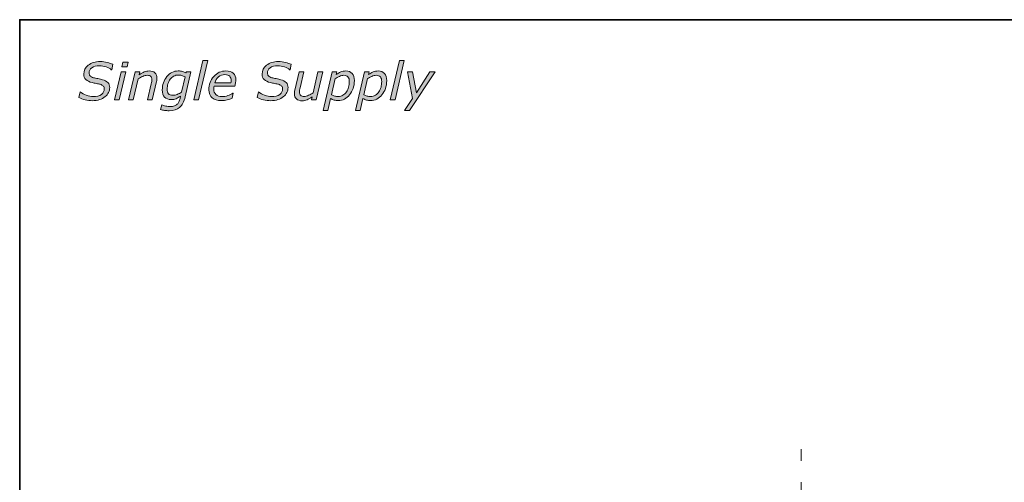
# Model space of a CAD drawing. Units: millimetres. Extents: x 0 to 250, y -250 to 0.
# Drawn here: x 0 to 104, y -49 to 0 of the extents above; entities that cross this region are included whole.
import ezdxf

# ---------------------------------------------------------------- set-up
doc = ezdxf.new("R2010")
doc.units = ezdxf.units.MM
doc.header["$MEASUREMENT"] = 0
doc.linetypes.add('AI-Linetype-5', pattern=[10.484222, 4.558357, -2.279179, 1.367507, -2.279179])
doc.layers.add('Layer 1', color=7, linetype='Continuous', lineweight=0)

# ---------------------------------------------------------------- blocks, each defined once
blk = doc.blocks.new('Block_3')
at = {"layer": 'Layer 1', "true_color": 0x353839, "transparency": 33554687}
h = blk.add_hatch(color=250, dxfattribs=at)
h.dxf.hatch_style = 2
edge = h.paths.add_edge_path()
edge.add_spline(control_points=[(7.65, -8.55), (7.39, -8.55), (7.15, -8.52), (6.91, -8.47), (6.68, -8.41), (6.45, -8.33), (6.23, -8.22), (6.23, -8.22), (6.36, -7.61), (6.36, -7.61), (6.36, -7.61), (6.39, -7.61), (6.39, -7.61), (6.56, -7.77), (6.77, -7.9), (7.02, -7.98), (7.27, -8.07), (7.51, -8.11), (7.74, -8.11), (8.12, -8.11), (8.41, -8.04), (8.62, -7.89), (8.82, -7.73), (8.92, -7.54), (8.92, -7.31), (8.92, -7.19), (8.88, -7.08), (8.81, -7), (8.74, -6.92), (8.63, -6.86), (8.49, -6.82), (8.38, -6.79), (8.24, -6.76), (8.08, -6.73), (7.92, -6.7), (7.77, -6.67), (7.63, -6.63), (7.35, -6.57), (7.13, -6.46), (6.98, -6.31), (6.82, -6.16), (6.75, -5.97), (6.75, -5.75), (6.75, -5.37), (6.91, -5.05), (7.23, -4.8), (7.55, -4.55), (7.97, -4.42), (8.48, -4.42), (8.75, -4.42), (9.01, -4.45), (9.23, -4.51), (9.46, -4.57), (9.66, -4.64), (9.82, -4.71), (9.82, -4.71), (9.7, -5.28), (9.7, -5.28), (9.7, -5.28), (9.66, -5.28), (9.66, -5.28), (9.54, -5.17), (9.36, -5.07), (9.12, -4.98), (8.89, -4.9), (8.64, -4.86), (8.38, -4.86), (8.06, -4.86), (7.8, -4.93), (7.61, -5.07), (7.41, -5.21), (7.32, -5.4), (7.32, -5.61), (7.32, -5.73), (7.35, -5.84), (7.42, -5.92), (7.49, -6.01), (7.61, -6.08), (7.79, -6.13), (7.91, -6.15), (8.06, -6.18), (8.25, -6.22), (8.43, -6.26), (8.59, -6.3), (8.72, -6.33), (8.97, -6.4), (9.17, -6.5), (9.3, -6.64), (9.43, -6.78), (9.49, -6.95), (9.49, -7.16), (9.49, -7.33), (9.45, -7.51), (9.37, -7.68), (9.28, -7.85), (9.16, -8), (9.01, -8.12), (8.84, -8.26), (8.65, -8.36), (8.43, -8.43), (8.21, -8.51), (7.95, -8.55), (7.65, -8.55)], knot_values=[0, 0, 0, 0, 1, 1, 1, 2, 2, 2, 3, 3, 3, 4, 4, 4, 5, 5, 5, 6, 6, 6, 7, 7, 7, 8, 8, 8, 9, 9, 9, 10, 10, 10, 11, 11, 11, 12, 12, 12, 13, 13, 13, 14, 14, 14, 15, 15, 15, 16, 16, 16, 17, 17, 17, 18, 18, 18, 19, 19, 19, 20, 20, 20, 21, 21, 21, 22, 22, 22, 23, 23, 23, 24, 24, 24, 25, 25, 25, 26, 26, 26, 27, 27, 27, 28, 28, 28, 29, 29, 29, 30, 30, 30, 31, 31, 31, 32, 32, 32, 33, 33, 33, 34, 34, 34, 34], degree=3, periodic=0)
h = blk.add_hatch(color=250, dxfattribs=at)
h.dxf.hatch_style = 2
edge = h.paths.add_edge_path()
edge.add_spline(control_points=[(11.45, -4.47), (11.45, -4.47), (11.33, -4.99), (11.33, -4.99), (11.33, -4.99), (10.76, -4.99), (10.76, -4.99), (10.76, -4.99), (10.88, -4.47), (10.88, -4.47), (10.88, -4.47), (11.45, -4.47), (11.45, -4.47)], knot_values=[0, 0, 0, 0, 1, 1, 1, 2, 2, 2, 3, 3, 3, 4, 4, 4, 4], degree=3, periodic=0)
edge = h.paths.add_edge_path()
edge.add_spline(control_points=[(11.18, -5.49), (11.18, -5.49), (10.49, -8.47), (10.49, -8.47), (10.49, -8.47), (9.99, -8.47), (9.99, -8.47), (9.99, -8.47), (10.68, -5.49), (10.68, -5.49), (10.68, -5.49), (11.18, -5.49), (11.18, -5.49)], knot_values=[0, 0, 0, 0, 1, 1, 1, 2, 2, 2, 3, 3, 3, 4, 4, 4, 4], degree=3, periodic=0)
h = blk.add_hatch(color=250, dxfattribs=at)
h.dxf.hatch_style = 2
edge = h.paths.add_edge_path()
edge.add_spline(control_points=[(19.82, -4.32), (19.82, -4.32), (18.86, -8.47), (18.86, -8.47), (18.86, -8.47), (18.36, -8.47), (18.36, -8.47), (18.36, -8.47), (19.32, -4.32), (19.32, -4.32), (19.32, -4.32), (19.82, -4.32), (19.82, -4.32)], knot_values=[0, 0, 0, 0, 1, 1, 1, 2, 2, 2, 3, 3, 3, 4, 4, 4, 4], degree=3, periodic=0)
h = blk.add_hatch(color=250, dxfattribs=at)
h.dxf.hatch_style = 2
edge = h.paths.add_edge_path()
edge.add_spline(control_points=[(26.45, -8.55), (26.19, -8.55), (25.95, -8.52), (25.71, -8.47), (25.48, -8.41), (25.25, -8.33), (25.03, -8.22), (25.03, -8.22), (25.16, -7.61), (25.16, -7.61), (25.16, -7.61), (25.19, -7.61), (25.19, -7.61), (25.36, -7.77), (25.57, -7.9), (25.82, -7.98), (26.07, -8.07), (26.31, -8.11), (26.54, -8.11), (26.92, -8.11), (27.21, -8.04), (27.42, -7.89), (27.62, -7.73), (27.72, -7.54), (27.72, -7.31), (27.72, -7.19), (27.68, -7.08), (27.61, -7), (27.54, -6.92), (27.43, -6.86), (27.29, -6.82), (27.18, -6.79), (27.04, -6.76), (26.88, -6.73), (26.72, -6.7), (26.57, -6.67), (26.43, -6.63), (26.15, -6.57), (25.93, -6.46), (25.78, -6.31), (25.62, -6.16), (25.55, -5.97), (25.55, -5.75), (25.55, -5.37), (25.71, -5.05), (26.03, -4.8), (26.35, -4.55), (26.77, -4.42), (27.27, -4.42), (27.55, -4.42), (27.81, -4.45), (28.03, -4.51), (28.26, -4.57), (28.46, -4.64), (28.62, -4.71), (28.62, -4.71), (28.5, -5.28), (28.5, -5.28), (28.5, -5.28), (28.46, -5.28), (28.46, -5.28), (28.34, -5.17), (28.15, -5.07), (27.92, -4.98), (27.69, -4.9), (27.44, -4.86), (27.18, -4.86), (26.86, -4.86), (26.6, -4.93), (26.4, -5.07), (26.21, -5.21), (26.12, -5.4), (26.12, -5.61), (26.12, -5.73), (26.15, -5.84), (26.22, -5.92), (26.29, -6.01), (26.41, -6.08), (26.59, -6.13), (26.7, -6.15), (26.86, -6.18), (27.05, -6.22), (27.23, -6.26), (27.39, -6.3), (27.52, -6.33), (27.77, -6.4), (27.97, -6.5), (28.1, -6.64), (28.23, -6.78), (28.29, -6.95), (28.29, -7.16), (28.29, -7.33), (28.25, -7.51), (28.17, -7.68), (28.08, -7.85), (27.96, -8), (27.81, -8.12), (27.64, -8.26), (27.45, -8.36), (27.23, -8.43), (27.01, -8.51), (26.75, -8.55), (26.45, -8.55)], knot_values=[0, 0, 0, 0, 1, 1, 1, 2, 2, 2, 3, 3, 3, 4, 4, 4, 5, 5, 5, 6, 6, 6, 7, 7, 7, 8, 8, 8, 9, 9, 9, 10, 10, 10, 11, 11, 11, 12, 12, 12, 13, 13, 13, 14, 14, 14, 15, 15, 15, 16, 16, 16, 17, 17, 17, 18, 18, 18, 19, 19, 19, 20, 20, 20, 21, 21, 21, 22, 22, 22, 23, 23, 23, 24, 24, 24, 25, 25, 25, 26, 26, 26, 27, 27, 27, 28, 28, 28, 29, 29, 29, 30, 30, 30, 31, 31, 31, 32, 32, 32, 33, 33, 33, 34, 34, 34, 34], degree=3, periodic=0)
h = blk.add_hatch(color=250, dxfattribs=at)
h.dxf.hatch_style = 2
edge = h.paths.add_edge_path()
edge.add_spline(control_points=[(40.53, -4.32), (40.53, -4.32), (39.57, -8.47), (39.57, -8.47), (39.57, -8.47), (39.07, -8.47), (39.07, -8.47), (39.07, -8.47), (40.03, -4.32), (40.03, -4.32), (40.03, -4.32), (40.53, -4.32), (40.53, -4.32)], knot_values=[0, 0, 0, 0, 1, 1, 1, 2, 2, 2, 3, 3, 3, 4, 4, 4, 4], degree=3, periodic=0)
h = blk.add_hatch(color=250, dxfattribs=at)
h.dxf.hatch_style = 2
edge = h.paths.add_edge_path()
edge.add_spline(control_points=[(14.47, -6.17), (14.47, -6.21), (14.47, -6.27), (14.46, -6.34), (14.45, -6.42), (14.44, -6.48), (14.43, -6.54), (14.43, -6.54), (13.98, -8.47), (13.98, -8.47), (13.98, -8.47), (13.48, -8.47), (13.48, -8.47), (13.48, -8.47), (13.87, -6.77), (13.87, -6.77), (13.89, -6.68), (13.91, -6.6), (13.92, -6.53), (13.93, -6.46), (13.94, -6.39), (13.94, -6.32), (13.94, -6.17), (13.9, -6.06), (13.83, -5.98), (13.75, -5.9), (13.62, -5.87), (13.43, -5.87), (13.29, -5.87), (13.14, -5.9), (12.98, -5.98), (12.81, -6.05), (12.66, -6.14), (12.5, -6.25), (12.5, -6.25), (11.98, -8.47), (11.98, -8.47), (11.98, -8.47), (11.48, -8.47), (11.48, -8.47), (11.48, -8.47), (12.17, -5.49), (12.17, -5.49), (12.17, -5.49), (12.67, -5.49), (12.67, -5.49), (12.67, -5.49), (12.6, -5.82), (12.6, -5.82), (12.79, -5.69), (12.97, -5.58), (13.13, -5.51), (13.3, -5.44), (13.47, -5.41), (13.65, -5.41), (13.91, -5.41), (14.11, -5.47), (14.26, -5.6), (14.4, -5.73), (14.47, -5.92), (14.47, -6.17)], knot_values=[0, 0, 0, 0, 1, 1, 1, 2, 2, 2, 3, 3, 3, 4, 4, 4, 5, 5, 5, 6, 6, 6, 7, 7, 7, 8, 8, 8, 9, 9, 9, 10, 10, 10, 11, 11, 11, 12, 12, 12, 13, 13, 13, 14, 14, 14, 15, 15, 15, 16, 16, 16, 17, 17, 17, 18, 18, 18, 19, 19, 19, 20, 20, 20, 20], degree=3, periodic=0)
h = blk.add_hatch(color=250, dxfattribs=at)
h.dxf.hatch_style = 2
edge = h.paths.add_edge_path()
edge.add_spline(control_points=[(17.43, -6.03), (17.31, -5.97), (17.19, -5.92), (17.07, -5.89), (16.95, -5.86), (16.83, -5.84), (16.71, -5.84), (16.53, -5.84), (16.37, -5.88), (16.23, -5.96), (16.09, -6.04), (15.96, -6.15), (15.86, -6.29), (15.76, -6.42), (15.68, -6.58), (15.63, -6.77), (15.58, -6.95), (15.55, -7.14), (15.55, -7.32), (15.55, -7.53), (15.6, -7.7), (15.69, -7.81), (15.79, -7.93), (15.94, -7.98), (16.16, -7.98), (16.3, -7.98), (16.45, -7.95), (16.61, -7.89), (16.76, -7.83), (16.91, -7.75), (17.05, -7.65), (17.05, -7.65), (17.43, -6.03), (17.43, -6.03)], knot_values=[0, 0, 0, 0, 1, 1, 1, 2, 2, 2, 3, 3, 3, 4, 4, 4, 5, 5, 5, 6, 6, 6, 7, 7, 7, 8, 8, 8, 9, 9, 9, 10, 10, 10, 11, 11, 11, 11], degree=3, periodic=0)
edge = h.paths.add_edge_path()
edge.add_spline(control_points=[(18.05, -5.49), (18.05, -5.49), (17.44, -8.14), (17.44, -8.14), (17.32, -8.65), (17.13, -9.02), (16.86, -9.25), (16.59, -9.49), (16.22, -9.61), (15.75, -9.61), (15.59, -9.61), (15.44, -9.59), (15.28, -9.57), (15.13, -9.55), (14.98, -9.52), (14.85, -9.48), (14.85, -9.48), (14.97, -8.98), (14.97, -8.98), (14.97, -8.98), (15, -8.98), (15, -8.98), (15.1, -9.02), (15.23, -9.06), (15.4, -9.11), (15.57, -9.15), (15.73, -9.17), (15.88, -9.17), (16.05, -9.17), (16.19, -9.15), (16.31, -9.1), (16.43, -9.06), (16.53, -9), (16.6, -8.92), (16.68, -8.85), (16.74, -8.76), (16.78, -8.66), (16.83, -8.56), (16.87, -8.45), (16.9, -8.33), (16.9, -8.33), (16.96, -8.07), (16.96, -8.07), (16.78, -8.19), (16.62, -8.28), (16.48, -8.34), (16.34, -8.4), (16.17, -8.43), (15.95, -8.43), (15.66, -8.43), (15.44, -8.34), (15.27, -8.16), (15.11, -7.99), (15.03, -7.74), (15.03, -7.41), (15.03, -7.16), (15.07, -6.9), (15.15, -6.66), (15.24, -6.42), (15.36, -6.2), (15.51, -6.01), (15.66, -5.83), (15.83, -5.68), (16.04, -5.57), (16.25, -5.46), (16.47, -5.41), (16.71, -5.41), (16.88, -5.41), (17.03, -5.43), (17.17, -5.47), (17.3, -5.5), (17.42, -5.56), (17.52, -5.62), (17.52, -5.62), (17.58, -5.49), (17.58, -5.49), (17.58, -5.49), (18.05, -5.49), (18.05, -5.49)], knot_values=[0, 0, 0, 0, 1, 1, 1, 2, 2, 2, 3, 3, 3, 4, 4, 4, 5, 5, 5, 6, 6, 6, 7, 7, 7, 8, 8, 8, 9, 9, 9, 10, 10, 10, 11, 11, 11, 12, 12, 12, 13, 13, 13, 14, 14, 14, 15, 15, 15, 16, 16, 16, 17, 17, 17, 18, 18, 18, 19, 19, 19, 20, 20, 20, 21, 21, 21, 22, 22, 22, 23, 23, 23, 24, 24, 24, 25, 25, 25, 26, 26, 26, 26], degree=3, periodic=0)
h = blk.add_hatch(color=250, dxfattribs=at)
h.dxf.hatch_style = 2
edge = h.paths.add_edge_path()
edge.add_spline(control_points=[(22.27, -6.66), (22.28, -6.61), (22.28, -6.56), (22.29, -6.53), (22.29, -6.49), (22.29, -6.45), (22.29, -6.41), (22.29, -6.22), (22.24, -6.07), (22.14, -5.96), (22.03, -5.86), (21.86, -5.8), (21.64, -5.8), (21.38, -5.8), (21.16, -5.88), (20.96, -6.04), (20.77, -6.19), (20.63, -6.4), (20.56, -6.66), (20.56, -6.66), (22.27, -6.66), (22.27, -6.66)], knot_values=[0, 0, 0, 0, 1, 1, 1, 2, 2, 2, 3, 3, 3, 4, 4, 4, 5, 5, 5, 6, 6, 6, 7, 7, 7, 7], degree=3, periodic=0)
edge = h.paths.add_edge_path()
edge.add_spline(control_points=[(21.26, -8.54), (20.85, -8.54), (20.53, -8.45), (20.29, -8.25), (20.06, -8.06), (19.94, -7.77), (19.94, -7.4), (19.94, -6.85), (20.11, -6.38), (20.46, -5.99), (20.8, -5.6), (21.23, -5.41), (21.74, -5.41), (22.08, -5.41), (22.34, -5.49), (22.52, -5.66), (22.7, -5.83), (22.79, -6.06), (22.79, -6.37), (22.79, -6.42), (22.78, -6.51), (22.76, -6.62), (22.75, -6.74), (22.72, -6.87), (22.69, -7.03), (22.69, -7.03), (20.49, -7.03), (20.49, -7.03), (20.48, -7.08), (20.47, -7.13), (20.47, -7.18), (20.46, -7.23), (20.46, -7.27), (20.46, -7.32), (20.46, -7.57), (20.54, -7.77), (20.69, -7.91), (20.84, -8.05), (21.06, -8.12), (21.34, -8.12), (21.54, -8.12), (21.74, -8.09), (21.95, -8.01), (22.16, -7.93), (22.33, -7.85), (22.47, -7.75), (22.47, -7.75), (22.5, -7.75), (22.5, -7.75), (22.5, -7.75), (22.39, -8.29), (22.39, -8.29), (22.3, -8.33), (22.22, -8.35), (22.15, -8.38), (22.08, -8.41), (21.99, -8.43), (21.88, -8.46), (21.77, -8.49), (21.67, -8.51), (21.59, -8.52), (21.5, -8.54), (21.39, -8.54), (21.26, -8.54)], knot_values=[0, 0, 0, 0, 1, 1, 1, 2, 2, 2, 3, 3, 3, 4, 4, 4, 5, 5, 5, 6, 6, 6, 7, 7, 7, 8, 8, 8, 9, 9, 9, 10, 10, 10, 11, 11, 11, 12, 12, 12, 13, 13, 13, 14, 14, 14, 15, 15, 15, 16, 16, 16, 17, 17, 17, 18, 18, 18, 19, 19, 19, 20, 20, 20, 21, 21, 21, 21], degree=3, periodic=0)
h = blk.add_hatch(color=250, dxfattribs=at)
h.dxf.hatch_style = 2
edge = h.paths.add_edge_path()
edge.add_spline(control_points=[(31.94, -5.49), (31.94, -5.49), (31.25, -8.47), (31.25, -8.47), (31.25, -8.47), (30.75, -8.47), (30.75, -8.47), (30.75, -8.47), (30.83, -8.14), (30.83, -8.14), (30.64, -8.27), (30.46, -8.38), (30.3, -8.45), (30.13, -8.52), (29.96, -8.56), (29.77, -8.56), (29.52, -8.56), (29.32, -8.49), (29.17, -8.36), (29.03, -8.23), (28.96, -8.05), (28.96, -7.8), (28.96, -7.74), (28.96, -7.68), (28.97, -7.62), (28.98, -7.57), (28.99, -7.5), (29, -7.43), (29, -7.43), (29.45, -5.49), (29.45, -5.49), (29.45, -5.49), (29.95, -5.49), (29.95, -5.49), (29.95, -5.49), (29.56, -7.19), (29.56, -7.19), (29.54, -7.26), (29.53, -7.34), (29.51, -7.43), (29.5, -7.52), (29.49, -7.59), (29.49, -7.64), (29.49, -7.79), (29.53, -7.91), (29.61, -7.98), (29.68, -8.06), (29.82, -8.1), (30, -8.1), (30.13, -8.1), (30.29, -8.06), (30.46, -7.98), (30.63, -7.91), (30.78, -7.82), (30.93, -7.72), (30.93, -7.72), (31.44, -5.49), (31.44, -5.49), (31.44, -5.49), (31.94, -5.49), (31.94, -5.49)], knot_values=[0, 0, 0, 0, 1, 1, 1, 2, 2, 2, 3, 3, 3, 4, 4, 4, 5, 5, 5, 6, 6, 6, 7, 7, 7, 8, 8, 8, 9, 9, 9, 10, 10, 10, 11, 11, 11, 12, 12, 12, 13, 13, 13, 14, 14, 14, 15, 15, 15, 16, 16, 16, 17, 17, 17, 18, 18, 18, 19, 19, 19, 20, 20, 20, 20], degree=3, periodic=0)
h = blk.add_hatch(color=250, dxfattribs=at)
h.dxf.hatch_style = 2
edge = h.paths.add_edge_path()
edge.add_spline(control_points=[(34.75, -6.53), (34.75, -6.32), (34.71, -6.15), (34.61, -6.04), (34.52, -5.92), (34.37, -5.87), (34.17, -5.87), (34.02, -5.87), (33.87, -5.9), (33.71, -5.98), (33.55, -6.05), (33.4, -6.13), (33.27, -6.22), (33.27, -6.22), (32.88, -7.92), (32.88, -7.92), (32.99, -7.98), (33.1, -8.03), (33.21, -8.06), (33.31, -8.09), (33.44, -8.1), (33.59, -8.1), (33.77, -8.1), (33.94, -8.06), (34.08, -7.97), (34.23, -7.88), (34.35, -7.76), (34.45, -7.62), (34.55, -7.47), (34.63, -7.3), (34.68, -7.12), (34.73, -6.94), (34.75, -6.74), (34.75, -6.53)], knot_values=[0, 0, 0, 0, 1, 1, 1, 2, 2, 2, 3, 3, 3, 4, 4, 4, 5, 5, 5, 6, 6, 6, 7, 7, 7, 8, 8, 8, 9, 9, 9, 10, 10, 10, 11, 11, 11, 11], degree=3, periodic=0)
edge = h.paths.add_edge_path()
edge.add_spline(control_points=[(35.28, -6.43), (35.28, -6.73), (35.23, -7.01), (35.14, -7.27), (35.05, -7.53), (34.93, -7.75), (34.78, -7.93), (34.62, -8.12), (34.44, -8.26), (34.24, -8.37), (34.04, -8.48), (33.82, -8.53), (33.59, -8.53), (33.43, -8.53), (33.28, -8.52), (33.15, -8.48), (33.02, -8.44), (32.89, -8.39), (32.78, -8.32), (32.78, -8.32), (32.49, -9.58), (32.49, -9.58), (32.49, -9.58), (31.99, -9.58), (31.99, -9.58), (31.99, -9.58), (32.93, -5.49), (32.93, -5.49), (32.93, -5.49), (33.44, -5.49), (33.44, -5.49), (33.44, -5.49), (33.36, -5.8), (33.36, -5.8), (33.53, -5.69), (33.69, -5.59), (33.85, -5.52), (34.01, -5.44), (34.19, -5.41), (34.38, -5.41), (34.68, -5.41), (34.9, -5.5), (35.05, -5.68), (35.2, -5.86), (35.28, -6.11), (35.28, -6.43)], knot_values=[0, 0, 0, 0, 1, 1, 1, 2, 2, 2, 3, 3, 3, 4, 4, 4, 5, 5, 5, 6, 6, 6, 7, 7, 7, 8, 8, 8, 9, 9, 9, 10, 10, 10, 11, 11, 11, 12, 12, 12, 13, 13, 13, 14, 14, 14, 15, 15, 15, 15], degree=3, periodic=0)
h = blk.add_hatch(color=250, dxfattribs=at)
h.dxf.hatch_style = 2
edge = h.paths.add_edge_path()
edge.add_spline(control_points=[(38.16, -6.53), (38.16, -6.32), (38.12, -6.15), (38.02, -6.04), (37.93, -5.92), (37.78, -5.87), (37.58, -5.87), (37.43, -5.87), (37.28, -5.9), (37.12, -5.98), (36.96, -6.05), (36.81, -6.13), (36.68, -6.22), (36.68, -6.22), (36.29, -7.92), (36.29, -7.92), (36.4, -7.98), (36.51, -8.03), (36.62, -8.06), (36.72, -8.09), (36.85, -8.1), (37, -8.1), (37.18, -8.1), (37.35, -8.06), (37.5, -7.97), (37.64, -7.88), (37.76, -7.76), (37.86, -7.62), (37.96, -7.47), (38.04, -7.3), (38.09, -7.12), (38.14, -6.94), (38.16, -6.74), (38.16, -6.53)], knot_values=[0, 0, 0, 0, 1, 1, 1, 2, 2, 2, 3, 3, 3, 4, 4, 4, 5, 5, 5, 6, 6, 6, 7, 7, 7, 8, 8, 8, 9, 9, 9, 10, 10, 10, 11, 11, 11, 11], degree=3, periodic=0)
edge = h.paths.add_edge_path()
edge.add_spline(control_points=[(38.69, -6.43), (38.69, -6.73), (38.64, -7.01), (38.55, -7.27), (38.46, -7.53), (38.34, -7.75), (38.19, -7.93), (38.03, -8.12), (37.85, -8.26), (37.65, -8.37), (37.45, -8.48), (37.23, -8.53), (37, -8.53), (36.84, -8.53), (36.69, -8.52), (36.56, -8.48), (36.43, -8.44), (36.3, -8.39), (36.19, -8.32), (36.19, -8.32), (35.9, -9.58), (35.9, -9.58), (35.9, -9.58), (35.4, -9.58), (35.4, -9.58), (35.4, -9.58), (36.34, -5.49), (36.34, -5.49), (36.34, -5.49), (36.85, -5.49), (36.85, -5.49), (36.85, -5.49), (36.77, -5.8), (36.77, -5.8), (36.94, -5.69), (37.1, -5.59), (37.26, -5.52), (37.42, -5.44), (37.6, -5.41), (37.8, -5.41), (38.09, -5.41), (38.31, -5.5), (38.46, -5.68), (38.61, -5.86), (38.69, -6.11), (38.69, -6.43)], knot_values=[0, 0, 0, 0, 1, 1, 1, 2, 2, 2, 3, 3, 3, 4, 4, 4, 5, 5, 5, 6, 6, 6, 7, 7, 7, 8, 8, 8, 9, 9, 9, 10, 10, 10, 11, 11, 11, 12, 12, 12, 13, 13, 13, 14, 14, 14, 15, 15, 15, 15], degree=3, periodic=0)
h = blk.add_hatch(color=250, dxfattribs=at)
h.dxf.hatch_style = 2
edge = h.paths.add_edge_path()
edge.add_spline(control_points=[(41.11, -9.58), (41.11, -9.58), (40.55, -9.58), (40.55, -9.58), (40.55, -9.58), (41.42, -8.3), (41.42, -8.3), (41.42, -8.3), (40.88, -5.49), (40.88, -5.49), (40.88, -5.49), (41.4, -5.49), (41.4, -5.49), (41.4, -5.49), (41.82, -7.71), (41.82, -7.71), (41.82, -7.71), (43.25, -5.49), (43.25, -5.49), (43.25, -5.49), (43.8, -5.49), (43.8, -5.49), (43.8, -5.49), (41.11, -9.58), (41.11, -9.58)], knot_values=[0, 0, 0, 0, 1, 1, 1, 2, 2, 2, 3, 3, 3, 4, 4, 4, 5, 5, 5, 6, 6, 6, 7, 7, 7, 8, 8, 8, 8], degree=3, periodic=0)
at = {"layer": 'Layer 1'}
for points, knots in [([(7.65, -8.55), (7.39, -8.55), (7.15, -8.52), (6.91, -8.47), (6.68, -8.41), (6.45, -8.33), (6.23, -8.22), (6.23, -8.22), (6.36, -7.61), (6.36, -7.61), (6.36, -7.61), (6.39, -7.61), (6.39, -7.61), (6.56, -7.77), (6.77, -7.9), (7.02, -7.98), (7.27, -8.07), (7.51, -8.11), (7.74, -8.11), (8.12, -8.11), (8.41, -8.04), (8.62, -7.89), (8.82, -7.73), (8.92, -7.54), (8.92, -7.31), (8.92, -7.19), (8.88, -7.08), (8.81, -7), (8.74, -6.92), (8.63, -6.86), (8.49, -6.82), (8.38, -6.79), (8.24, -6.76), (8.08, -6.73), (7.92, -6.7), (7.77, -6.67), (7.63, -6.63), (7.35, -6.57), (7.13, -6.46), (6.98, -6.31), (6.82, -6.16), (6.75, -5.97), (6.75, -5.75), (6.75, -5.37), (6.91, -5.05), (7.23, -4.8), (7.55, -4.55), (7.97, -4.42), (8.48, -4.42), (8.75, -4.42), (9.01, -4.45), (9.23, -4.51), (9.46, -4.57), (9.66, -4.64), (9.82, -4.71), (9.82, -4.71), (9.7, -5.28), (9.7, -5.28), (9.7, -5.28), (9.66, -5.28), (9.66, -5.28), (9.54, -5.17), (9.36, -5.07), (9.12, -4.98), (8.89, -4.9), (8.64, -4.86), (8.38, -4.86), (8.06, -4.86), (7.8, -4.93), (7.61, -5.07), (7.41, -5.21), (7.32, -5.4), (7.32, -5.61), (7.32, -5.73), (7.35, -5.84), (7.42, -5.92), (7.49, -6.01), (7.61, -6.08), (7.79, -6.13), (7.91, -6.15), (8.06, -6.18), (8.25, -6.22), (8.43, -6.26), (8.59, -6.3), (8.72, -6.33), (8.97, -6.4), (9.17, -6.5), (9.3, -6.64), (9.43, -6.78), (9.49, -6.95), (9.49, -7.16), (9.49, -7.33), (9.45, -7.51), (9.37, -7.68), (9.28, -7.85), (9.16, -8), (9.01, -8.12), (8.84, -8.26), (8.65, -8.36), (8.43, -8.43), (8.21, -8.51), (7.95, -8.55), (7.65, -8.55)], [0, 0, 0, 0, 1, 1, 1, 2, 2, 2, 3, 3, 3, 4, 4, 4, 5, 5, 5, 6, 6, 6, 7, 7, 7, 8, 8, 8, 9, 9, 9, 10, 10, 10, 11, 11, 11, 12, 12, 12, 13, 13, 13, 14, 14, 14, 15, 15, 15, 16, 16, 16, 17, 17, 17, 18, 18, 18, 19, 19, 19, 20, 20, 20, 21, 21, 21, 22, 22, 22, 23, 23, 23, 24, 24, 24, 25, 25, 25, 26, 26, 26, 27, 27, 27, 28, 28, 28, 29, 29, 29, 30, 30, 30, 31, 31, 31, 32, 32, 32, 33, 33, 33, 34, 34, 34, 34]), ([(11.45, -4.47), (11.45, -4.47), (11.33, -4.99), (11.33, -4.99), (11.33, -4.99), (10.76, -4.99), (10.76, -4.99), (10.76, -4.99), (10.88, -4.47), (10.88, -4.47), (10.88, -4.47), (11.45, -4.47), (11.45, -4.47)], [0, 0, 0, 0, 1, 1, 1, 2, 2, 2, 3, 3, 3, 4, 4, 4, 4]), ([(19.82, -4.32), (19.82, -4.32), (18.86, -8.47), (18.86, -8.47), (18.86, -8.47), (18.36, -8.47), (18.36, -8.47), (18.36, -8.47), (19.32, -4.32), (19.32, -4.32), (19.32, -4.32), (19.82, -4.32), (19.82, -4.32)], [0, 0, 0, 0, 1, 1, 1, 2, 2, 2, 3, 3, 3, 4, 4, 4, 4]), ([(26.45, -8.55), (26.19, -8.55), (25.95, -8.52), (25.71, -8.47), (25.48, -8.41), (25.25, -8.33), (25.03, -8.22), (25.03, -8.22), (25.16, -7.61), (25.16, -7.61), (25.16, -7.61), (25.19, -7.61), (25.19, -7.61), (25.36, -7.77), (25.57, -7.9), (25.82, -7.98), (26.07, -8.07), (26.31, -8.11), (26.54, -8.11), (26.92, -8.11), (27.21, -8.04), (27.42, -7.89), (27.62, -7.73), (27.72, -7.54), (27.72, -7.31), (27.72, -7.19), (27.68, -7.08), (27.61, -7), (27.54, -6.92), (27.43, -6.86), (27.29, -6.82), (27.18, -6.79), (27.04, -6.76), (26.88, -6.73), (26.72, -6.7), (26.57, -6.67), (26.43, -6.63), (26.15, -6.57), (25.93, -6.46), (25.78, -6.31), (25.62, -6.16), (25.55, -5.97), (25.55, -5.75), (25.55, -5.37), (25.71, -5.05), (26.03, -4.8), (26.35, -4.55), (26.77, -4.42), (27.27, -4.42), (27.55, -4.42), (27.81, -4.45), (28.03, -4.51), (28.26, -4.57), (28.46, -4.64), (28.62, -4.71), (28.62, -4.71), (28.5, -5.28), (28.5, -5.28), (28.5, -5.28), (28.46, -5.28), (28.46, -5.28), (28.34, -5.17), (28.15, -5.07), (27.92, -4.98), (27.69, -4.9), (27.44, -4.86), (27.18, -4.86), (26.86, -4.86), (26.6, -4.93), (26.4, -5.07), (26.21, -5.21), (26.12, -5.4), (26.12, -5.61), (26.12, -5.73), (26.15, -5.84), (26.22, -5.92), (26.29, -6.01), (26.41, -6.08), (26.59, -6.13), (26.7, -6.15), (26.86, -6.18), (27.05, -6.22), (27.23, -6.26), (27.39, -6.3), (27.52, -6.33), (27.77, -6.4), (27.97, -6.5), (28.1, -6.64), (28.23, -6.78), (28.29, -6.95), (28.29, -7.16), (28.29, -7.33), (28.25, -7.51), (28.17, -7.68), (28.08, -7.85), (27.96, -8), (27.81, -8.12), (27.64, -8.26), (27.45, -8.36), (27.23, -8.43), (27.01, -8.51), (26.75, -8.55), (26.45, -8.55)], [0, 0, 0, 0, 1, 1, 1, 2, 2, 2, 3, 3, 3, 4, 4, 4, 5, 5, 5, 6, 6, 6, 7, 7, 7, 8, 8, 8, 9, 9, 9, 10, 10, 10, 11, 11, 11, 12, 12, 12, 13, 13, 13, 14, 14, 14, 15, 15, 15, 16, 16, 16, 17, 17, 17, 18, 18, 18, 19, 19, 19, 20, 20, 20, 21, 21, 21, 22, 22, 22, 23, 23, 23, 24, 24, 24, 25, 25, 25, 26, 26, 26, 27, 27, 27, 28, 28, 28, 29, 29, 29, 30, 30, 30, 31, 31, 31, 32, 32, 32, 33, 33, 33, 34, 34, 34, 34]), ([(40.53, -4.32), (40.53, -4.32), (39.57, -8.47), (39.57, -8.47), (39.57, -8.47), (39.07, -8.47), (39.07, -8.47), (39.07, -8.47), (40.03, -4.32), (40.03, -4.32), (40.03, -4.32), (40.53, -4.32), (40.53, -4.32)], [0, 0, 0, 0, 1, 1, 1, 2, 2, 2, 3, 3, 3, 4, 4, 4, 4]), ([(11.18, -5.49), (11.18, -5.49), (10.49, -8.47), (10.49, -8.47), (10.49, -8.47), (9.99, -8.47), (9.99, -8.47), (9.99, -8.47), (10.68, -5.49), (10.68, -5.49), (10.68, -5.49), (11.18, -5.49), (11.18, -5.49)], [0, 0, 0, 0, 1, 1, 1, 2, 2, 2, 3, 3, 3, 4, 4, 4, 4]), ([(14.47, -6.17), (14.47, -6.21), (14.47, -6.27), (14.46, -6.34), (14.45, -6.42), (14.44, -6.48), (14.43, -6.54), (14.43, -6.54), (13.98, -8.47), (13.98, -8.47), (13.98, -8.47), (13.48, -8.47), (13.48, -8.47), (13.48, -8.47), (13.87, -6.77), (13.87, -6.77), (13.89, -6.68), (13.91, -6.6), (13.92, -6.53), (13.93, -6.46), (13.94, -6.39), (13.94, -6.32), (13.94, -6.17), (13.9, -6.06), (13.83, -5.98), (13.75, -5.9), (13.62, -5.87), (13.43, -5.87), (13.29, -5.87), (13.14, -5.9), (12.98, -5.98), (12.81, -6.05), (12.66, -6.14), (12.5, -6.25), (12.5, -6.25), (11.98, -8.47), (11.98, -8.47), (11.98, -8.47), (11.48, -8.47), (11.48, -8.47), (11.48, -8.47), (12.17, -5.49), (12.17, -5.49), (12.17, -5.49), (12.67, -5.49), (12.67, -5.49), (12.67, -5.49), (12.6, -5.82), (12.6, -5.82), (12.79, -5.69), (12.97, -5.58), (13.13, -5.51), (13.3, -5.44), (13.47, -5.41), (13.65, -5.41), (13.91, -5.41), (14.11, -5.47), (14.26, -5.6), (14.4, -5.73), (14.47, -5.92), (14.47, -6.17)], [0, 0, 0, 0, 1, 1, 1, 2, 2, 2, 3, 3, 3, 4, 4, 4, 5, 5, 5, 6, 6, 6, 7, 7, 7, 8, 8, 8, 9, 9, 9, 10, 10, 10, 11, 11, 11, 12, 12, 12, 13, 13, 13, 14, 14, 14, 15, 15, 15, 16, 16, 16, 17, 17, 17, 18, 18, 18, 19, 19, 19, 20, 20, 20, 20]), ([(18.05, -5.49), (18.05, -5.49), (17.44, -8.14), (17.44, -8.14), (17.32, -8.65), (17.13, -9.02), (16.86, -9.25), (16.59, -9.49), (16.22, -9.61), (15.75, -9.61), (15.59, -9.61), (15.44, -9.59), (15.28, -9.57), (15.13, -9.55), (14.98, -9.52), (14.85, -9.48), (14.85, -9.48), (14.97, -8.98), (14.97, -8.98), (14.97, -8.98), (15, -8.98), (15, -8.98), (15.1, -9.02), (15.23, -9.06), (15.4, -9.11), (15.57, -9.15), (15.73, -9.17), (15.88, -9.17), (16.05, -9.17), (16.19, -9.15), (16.31, -9.1), (16.43, -9.06), (16.53, -9), (16.6, -8.92), (16.68, -8.85), (16.74, -8.76), (16.78, -8.66), (16.83, -8.56), (16.87, -8.45), (16.9, -8.33), (16.9, -8.33), (16.96, -8.07), (16.96, -8.07), (16.78, -8.19), (16.62, -8.28), (16.48, -8.34), (16.34, -8.4), (16.17, -8.43), (15.95, -8.43), (15.66, -8.43), (15.44, -8.34), (15.27, -8.16), (15.11, -7.99), (15.03, -7.74), (15.03, -7.41), (15.03, -7.16), (15.07, -6.9), (15.15, -6.66), (15.24, -6.42), (15.36, -6.2), (15.51, -6.01), (15.66, -5.83), (15.83, -5.68), (16.04, -5.57), (16.25, -5.46), (16.47, -5.41), (16.71, -5.41), (16.88, -5.41), (17.03, -5.43), (17.17, -5.47), (17.3, -5.5), (17.42, -5.56), (17.52, -5.62), (17.52, -5.62), (17.58, -5.49), (17.58, -5.49), (17.58, -5.49), (18.05, -5.49), (18.05, -5.49)], [0, 0, 0, 0, 1, 1, 1, 2, 2, 2, 3, 3, 3, 4, 4, 4, 5, 5, 5, 6, 6, 6, 7, 7, 7, 8, 8, 8, 9, 9, 9, 10, 10, 10, 11, 11, 11, 12, 12, 12, 13, 13, 13, 14, 14, 14, 15, 15, 15, 16, 16, 16, 17, 17, 17, 18, 18, 18, 19, 19, 19, 20, 20, 20, 21, 21, 21, 22, 22, 22, 23, 23, 23, 24, 24, 24, 25, 25, 25, 26, 26, 26, 26]), ([(17.43, -6.03), (17.31, -5.97), (17.19, -5.92), (17.07, -5.89), (16.95, -5.86), (16.83, -5.84), (16.71, -5.84), (16.53, -5.84), (16.37, -5.88), (16.23, -5.96), (16.09, -6.04), (15.96, -6.15), (15.86, -6.29), (15.76, -6.42), (15.68, -6.58), (15.63, -6.77), (15.58, -6.95), (15.55, -7.14), (15.55, -7.32), (15.55, -7.53), (15.6, -7.7), (15.69, -7.81), (15.79, -7.93), (15.94, -7.98), (16.16, -7.98), (16.3, -7.98), (16.45, -7.95), (16.61, -7.89), (16.76, -7.83), (16.91, -7.75), (17.05, -7.65), (17.05, -7.65), (17.43, -6.03), (17.43, -6.03)], [0, 0, 0, 0, 1, 1, 1, 2, 2, 2, 3, 3, 3, 4, 4, 4, 5, 5, 5, 6, 6, 6, 7, 7, 7, 8, 8, 8, 9, 9, 9, 10, 10, 10, 11, 11, 11, 11]), ([(21.26, -8.54), (20.85, -8.54), (20.53, -8.45), (20.29, -8.25), (20.06, -8.06), (19.94, -7.77), (19.94, -7.4), (19.94, -6.85), (20.11, -6.38), (20.46, -5.99), (20.8, -5.6), (21.23, -5.41), (21.74, -5.41), (22.08, -5.41), (22.34, -5.49), (22.52, -5.66), (22.7, -5.83), (22.79, -6.06), (22.79, -6.37), (22.79, -6.42), (22.78, -6.51), (22.76, -6.62), (22.75, -6.74), (22.72, -6.87), (22.69, -7.03), (22.69, -7.03), (20.49, -7.03), (20.49, -7.03), (20.48, -7.08), (20.47, -7.13), (20.47, -7.18), (20.46, -7.23), (20.46, -7.27), (20.46, -7.32), (20.46, -7.57), (20.54, -7.77), (20.69, -7.91), (20.84, -8.05), (21.06, -8.12), (21.34, -8.12), (21.54, -8.12), (21.74, -8.09), (21.95, -8.01), (22.16, -7.93), (22.33, -7.85), (22.47, -7.75), (22.47, -7.75), (22.5, -7.75), (22.5, -7.75), (22.5, -7.75), (22.39, -8.29), (22.39, -8.29), (22.3, -8.33), (22.22, -8.35), (22.15, -8.38), (22.08, -8.41), (21.99, -8.43), (21.88, -8.46), (21.77, -8.49), (21.67, -8.51), (21.59, -8.52), (21.5, -8.54), (21.39, -8.54), (21.26, -8.54)], [0, 0, 0, 0, 1, 1, 1, 2, 2, 2, 3, 3, 3, 4, 4, 4, 5, 5, 5, 6, 6, 6, 7, 7, 7, 8, 8, 8, 9, 9, 9, 10, 10, 10, 11, 11, 11, 12, 12, 12, 13, 13, 13, 14, 14, 14, 15, 15, 15, 16, 16, 16, 17, 17, 17, 18, 18, 18, 19, 19, 19, 20, 20, 20, 21, 21, 21, 21]), ([(22.27, -6.66), (22.28, -6.61), (22.28, -6.56), (22.29, -6.53), (22.29, -6.49), (22.29, -6.45), (22.29, -6.41), (22.29, -6.22), (22.24, -6.07), (22.14, -5.96), (22.03, -5.86), (21.86, -5.8), (21.64, -5.8), (21.38, -5.8), (21.16, -5.88), (20.96, -6.04), (20.77, -6.19), (20.63, -6.4), (20.56, -6.66), (20.56, -6.66), (22.27, -6.66), (22.27, -6.66)], [0, 0, 0, 0, 1, 1, 1, 2, 2, 2, 3, 3, 3, 4, 4, 4, 5, 5, 5, 6, 6, 6, 7, 7, 7, 7]), ([(31.94, -5.49), (31.94, -5.49), (31.25, -8.47), (31.25, -8.47), (31.25, -8.47), (30.75, -8.47), (30.75, -8.47), (30.75, -8.47), (30.83, -8.14), (30.83, -8.14), (30.64, -8.27), (30.46, -8.38), (30.3, -8.45), (30.13, -8.52), (29.96, -8.56), (29.77, -8.56), (29.52, -8.56), (29.32, -8.49), (29.17, -8.36), (29.03, -8.23), (28.96, -8.05), (28.96, -7.8), (28.96, -7.74), (28.96, -7.68), (28.97, -7.62), (28.98, -7.57), (28.99, -7.5), (29, -7.43), (29, -7.43), (29.45, -5.49), (29.45, -5.49), (29.45, -5.49), (29.95, -5.49), (29.95, -5.49), (29.95, -5.49), (29.56, -7.19), (29.56, -7.19), (29.54, -7.26), (29.53, -7.34), (29.51, -7.43), (29.5, -7.52), (29.49, -7.59), (29.49, -7.64), (29.49, -7.79), (29.53, -7.91), (29.61, -7.98), (29.68, -8.06), (29.82, -8.1), (30, -8.1), (30.13, -8.1), (30.29, -8.06), (30.46, -7.98), (30.63, -7.91), (30.78, -7.82), (30.93, -7.72), (30.93, -7.72), (31.44, -5.49), (31.44, -5.49), (31.44, -5.49), (31.94, -5.49), (31.94, -5.49)], [0, 0, 0, 0, 1, 1, 1, 2, 2, 2, 3, 3, 3, 4, 4, 4, 5, 5, 5, 6, 6, 6, 7, 7, 7, 8, 8, 8, 9, 9, 9, 10, 10, 10, 11, 11, 11, 12, 12, 12, 13, 13, 13, 14, 14, 14, 15, 15, 15, 16, 16, 16, 17, 17, 17, 18, 18, 18, 19, 19, 19, 20, 20, 20, 20]), ([(35.28, -6.43), (35.28, -6.73), (35.23, -7.01), (35.14, -7.27), (35.05, -7.53), (34.93, -7.75), (34.78, -7.93), (34.62, -8.12), (34.44, -8.26), (34.24, -8.37), (34.04, -8.48), (33.82, -8.53), (33.59, -8.53), (33.43, -8.53), (33.28, -8.52), (33.15, -8.48), (33.02, -8.44), (32.89, -8.39), (32.78, -8.32), (32.78, -8.32), (32.49, -9.58), (32.49, -9.58), (32.49, -9.58), (31.99, -9.58), (31.99, -9.58), (31.99, -9.58), (32.93, -5.49), (32.93, -5.49), (32.93, -5.49), (33.44, -5.49), (33.44, -5.49), (33.44, -5.49), (33.36, -5.8), (33.36, -5.8), (33.53, -5.69), (33.69, -5.59), (33.85, -5.52), (34.01, -5.44), (34.19, -5.41), (34.38, -5.41), (34.68, -5.41), (34.9, -5.5), (35.05, -5.68), (35.2, -5.86), (35.28, -6.11), (35.28, -6.43)], [0, 0, 0, 0, 1, 1, 1, 2, 2, 2, 3, 3, 3, 4, 4, 4, 5, 5, 5, 6, 6, 6, 7, 7, 7, 8, 8, 8, 9, 9, 9, 10, 10, 10, 11, 11, 11, 12, 12, 12, 13, 13, 13, 14, 14, 14, 15, 15, 15, 15]), ([(34.75, -6.53), (34.75, -6.32), (34.71, -6.15), (34.61, -6.04), (34.52, -5.92), (34.37, -5.87), (34.17, -5.87), (34.02, -5.87), (33.87, -5.9), (33.71, -5.98), (33.55, -6.05), (33.4, -6.13), (33.27, -6.22), (33.27, -6.22), (32.88, -7.92), (32.88, -7.92), (32.99, -7.98), (33.1, -8.03), (33.21, -8.06), (33.31, -8.09), (33.44, -8.1), (33.59, -8.1), (33.77, -8.1), (33.94, -8.06), (34.08, -7.97), (34.23, -7.88), (34.35, -7.76), (34.45, -7.62), (34.55, -7.47), (34.63, -7.3), (34.68, -7.12), (34.73, -6.94), (34.75, -6.74), (34.75, -6.53)], [0, 0, 0, 0, 1, 1, 1, 2, 2, 2, 3, 3, 3, 4, 4, 4, 5, 5, 5, 6, 6, 6, 7, 7, 7, 8, 8, 8, 9, 9, 9, 10, 10, 10, 11, 11, 11, 11]), ([(38.69, -6.43), (38.69, -6.73), (38.64, -7.01), (38.55, -7.27), (38.46, -7.53), (38.34, -7.75), (38.19, -7.93), (38.03, -8.12), (37.85, -8.26), (37.65, -8.37), (37.45, -8.48), (37.23, -8.53), (37, -8.53), (36.84, -8.53), (36.69, -8.52), (36.56, -8.48), (36.43, -8.44), (36.3, -8.39), (36.19, -8.32), (36.19, -8.32), (35.9, -9.58), (35.9, -9.58), (35.9, -9.58), (35.4, -9.58), (35.4, -9.58), (35.4, -9.58), (36.34, -5.49), (36.34, -5.49), (36.34, -5.49), (36.85, -5.49), (36.85, -5.49), (36.85, -5.49), (36.77, -5.8), (36.77, -5.8), (36.94, -5.69), (37.1, -5.59), (37.26, -5.52), (37.42, -5.44), (37.6, -5.41), (37.8, -5.41), (38.09, -5.41), (38.31, -5.5), (38.46, -5.68), (38.61, -5.86), (38.69, -6.11), (38.69, -6.43)], [0, 0, 0, 0, 1, 1, 1, 2, 2, 2, 3, 3, 3, 4, 4, 4, 5, 5, 5, 6, 6, 6, 7, 7, 7, 8, 8, 8, 9, 9, 9, 10, 10, 10, 11, 11, 11, 12, 12, 12, 13, 13, 13, 14, 14, 14, 15, 15, 15, 15]), ([(38.16, -6.53), (38.16, -6.32), (38.12, -6.15), (38.02, -6.04), (37.93, -5.92), (37.78, -5.87), (37.58, -5.87), (37.43, -5.87), (37.28, -5.9), (37.12, -5.98), (36.96, -6.05), (36.81, -6.13), (36.68, -6.22), (36.68, -6.22), (36.29, -7.92), (36.29, -7.92), (36.4, -7.98), (36.51, -8.03), (36.62, -8.06), (36.72, -8.09), (36.85, -8.1), (37, -8.1), (37.18, -8.1), (37.35, -8.06), (37.5, -7.97), (37.64, -7.88), (37.76, -7.76), (37.86, -7.62), (37.96, -7.47), (38.04, -7.3), (38.09, -7.12), (38.14, -6.94), (38.16, -6.74), (38.16, -6.53)], [0, 0, 0, 0, 1, 1, 1, 2, 2, 2, 3, 3, 3, 4, 4, 4, 5, 5, 5, 6, 6, 6, 7, 7, 7, 8, 8, 8, 9, 9, 9, 10, 10, 10, 11, 11, 11, 11]), ([(41.11, -9.58), (41.11, -9.58), (40.55, -9.58), (40.55, -9.58), (40.55, -9.58), (41.42, -8.3), (41.42, -8.3), (41.42, -8.3), (40.88, -5.49), (40.88, -5.49), (40.88, -5.49), (41.4, -5.49), (41.4, -5.49), (41.4, -5.49), (41.82, -7.71), (41.82, -7.71), (41.82, -7.71), (43.25, -5.49), (43.25, -5.49), (43.25, -5.49), (43.8, -5.49), (43.8, -5.49), (43.8, -5.49), (41.11, -9.58), (41.11, -9.58)], [0, 0, 0, 0, 1, 1, 1, 2, 2, 2, 3, 3, 3, 4, 4, 4, 5, 5, 5, 6, 6, 6, 7, 7, 7, 8, 8, 8, 8])]:
    blk.add_open_spline(points, degree=3, knots=knots, dxfattribs=at)
blk = doc.blocks.new('Block_2')
at = {"layer": 'Layer 1'}
blk.add_blockref('Block_3', (0, 0), dxfattribs=at)
blk = doc.blocks.new('Block_4')
at = {"layer": 'Layer 1', "color": 18, "linetype": 'AI-Linetype-5', "lineweight": 15, "true_color": 0x000000}
blk.add_line((82.37, -119.92), (82.37, -45.31), dxfattribs=at)

msp = doc.modelspace()

# ---------------------------------------------------------------- linework, layer by layer
at = {"layer": 'Layer 1', "color": 18, "lineweight": 35, "true_color": 0x000000}
msp.add_lwpolyline([(250, -250), (0, -250), (0, 0), (250, 0)], close=True, dxfattribs=at)

# ---------------------------------------------------------------- block references
at = {"layer": 'Layer 1'}
for name in ['Block_2', 'Block_4']:
    msp.add_blockref(name, (0, 0), dxfattribs=at)

doc.saveas('drawing.dxf')
